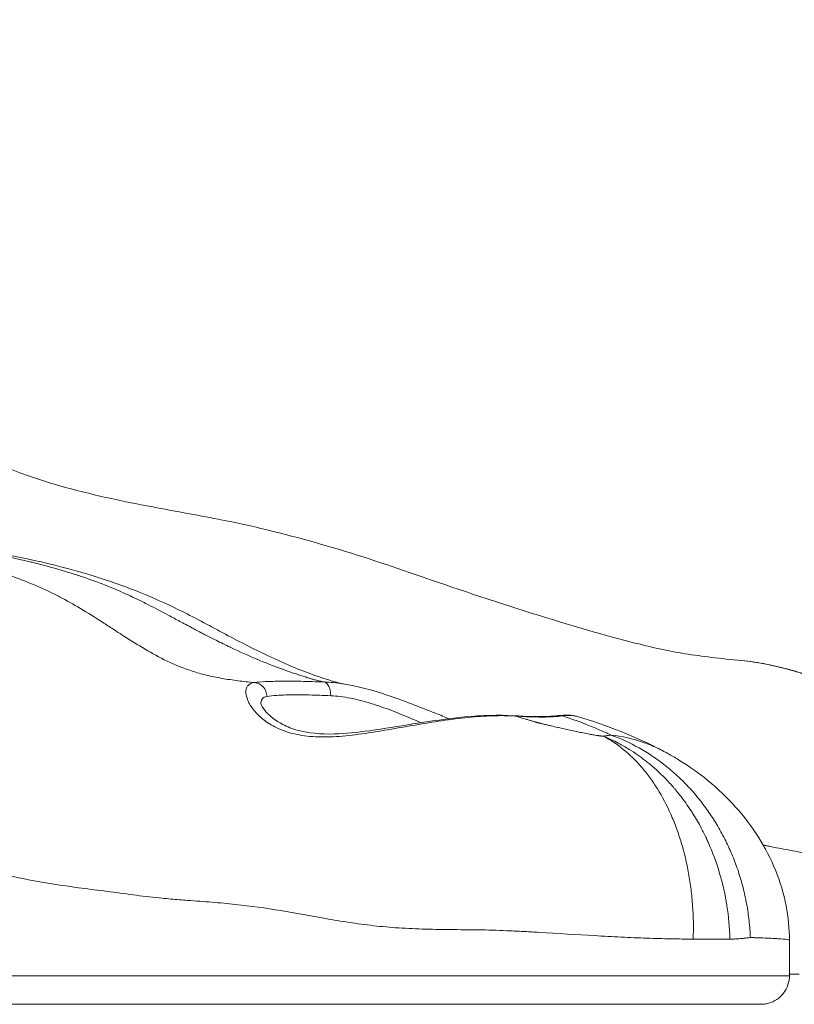
# Model space of a CAD drawing. Extents: x -42 to 12558, y 41 to 8951.
# Drawn here: x 3454 to 3540, y 3211 to 3320 of the extents above; entities that cross this region are included whole.
import ezdxf

# ---------------------------------------------------------------- set-up
doc = ezdxf.new("R2010")
doc.units = 0
doc.header["$MEASUREMENT"] = 0
doc.layers.add('外形線', color=7, linetype='CONTINUOUS', lineweight=18)

msp = doc.modelspace()

# ---------------------------------------------------------------- linework, layer by layer
at = {"layer": '外形線', "extrusion": (0, 1, 0)}
msp.add_line((3539.095, 3217.909), (3539.095, 3213.979), dxfattribs=at)
at = {"layer": '外形線', "extrusion": (1e-16, 0, -1)}
for centre, major_axis, ratio, start_param, end_param in [((3479.601, 3244.902), (-0.212, 1.574), 0.9582133, 0.2154387, 1.6639596), ((3487.338, 3244.971), (0.061, 1.587), 0.5375099, 0.0818469, 1.5152311), ((3508.384, 3241.228), (0.105, 1.584), 0.6077137, 0, 0.1916287), ((3513.624, 3241.239), (-0.192, 1.576), 0.8911124, -0.0000008, 0.3390112)]:
    msp.add_ellipse(centre, major_axis=major_axis, ratio=ratio, start_param=start_param, end_param=end_param, dxfattribs=at)
at = {"layer": '外形線'}
for points, knots in [([(3381, 3429.195), (3383.855, 3421.958), (3386.143, 3414.404), (3389.238, 3405.539), (3389.815, 3403.964), (3390.886, 3401.287), (3391.367, 3400.171), (3392.25, 3398.194), (3392.641, 3397.339), (3394.194, 3393.836), (3395.209, 3391.024), (3397.044, 3384.439), (3397.776, 3380.596), (3400.496, 3367.243), (3403.479, 3358.172), (3410.18, 3339.904), (3413.378, 3330.167), (3418.885, 3313.893), (3421.349, 3307.323), (3425.33, 3298.56), (3426.534, 3296.071), (3428.675, 3291.658), (3429.581, 3289.759), (3431.827, 3285.799), (3433.254, 3283.887), (3436.865, 3279.908), (3439.108, 3277.948), (3446.467, 3272.621), (3452.095, 3270.028), (3461.472, 3267.351), (3464.946, 3266.623), (3470.856, 3265.504), (3473.278, 3265.076), (3482.946, 3263.207), (3490.236, 3261.028), (3505.2, 3255.818), (3514.406, 3252.802), (3523.836, 3250.384), (3525.606, 3249.997), (3529.391, 3249.38), (3531.445, 3249.144), (3533.791, 3248.93)], [0.6357432, 0.6357432, 0.6357432, 0.6357432, 3.0269207, 3.0269207, 3.5507269, 3.5507269, 3.9433904, 3.9433904, 4.2380357, 4.2380357, 5.1268693, 5.1268693, 6.3028596, 6.3028596, 9.2433837, 9.2433837, 12.3922236, 12.3922236, 14.6123628, 14.6123628, 15.5065701, 15.5065701, 16.1797504, 16.1797504, 17.1299398, 17.1299398, 18.2821222, 18.2821222, 20.6374398, 20.6374398, 21.9413012, 21.9413012, 22.8340934, 22.8340934, 25.5182967, 25.5182967, 28.8586363, 28.8586363, 29.9411668, 29.9411668, 31.02489, 31.02489, 31.02489, 31.02489]), ([(3379.334, 3380.456), (3380.058, 3376.008), (3380.504, 3371.488), (3382.306, 3357.397), (3384.944, 3348.357), (3389.643, 3335.721), (3391.079, 3331.835), (3392.756, 3325.793), (3393.227, 3323.747), (3394.618, 3319.113), (3395.668, 3316.659), (3398.39, 3311.236), (3400.178, 3308.278), (3403.513, 3302.353), (3405.049, 3299.365), (3407.111, 3294.402), (3407.847, 3292.496), (3410.37, 3286.529), (3412.307, 3282.577), (3417.044, 3275.278), (3419.875, 3272.245), (3426.176, 3267.932), (3429.822, 3266.316), (3434.052, 3264.828), (3434.653, 3264.624), (3435.723, 3264.262), (3436.185, 3264.107), (3436.863, 3263.872), (3437.052, 3263.806), (3437.39, 3263.684), (3437.543, 3263.629), (3437.836, 3263.521), (3437.974, 3263.469), (3438.324, 3263.34), (3438.489, 3263.279), (3438.816, 3263.163), (3438.959, 3263.116), (3439.512, 3262.939), (3439.95, 3262.822), (3441.904, 3262.406), (3443.549, 3262.125), (3447.243, 3261.525), (3449.353, 3261.19), (3455.443, 3260.062), (3459.665, 3259.096), (3466.693, 3256.696), (3469.592, 3255.448), (3473.096, 3253.667), (3473.921, 3253.231), (3475.332, 3252.479), (3475.925, 3252.16), (3478.247, 3250.921), (3479.919, 3250.067), (3483.343, 3248.466), (3485.06, 3247.753), (3487.336, 3246.962), (3488.067, 3246.74), (3489.015, 3246.468), (3489.119, 3246.439), (3489.28, 3246.396), (3489.32, 3246.387), (3489.414, 3246.366), (3489.452, 3246.357), (3489.571, 3246.339)], [0, 0, 0, 0, 1.3652916, 1.3652916, 4.3015247, 4.3015247, 5.5694292, 5.5694292, 6.2043357, 6.2043357, 7.1156777, 7.1156777, 8.2918127, 8.2918127, 9.3145152, 9.3145152, 9.9687272, 9.9687272, 11.437099, 11.437099, 13.2202105, 13.2202105, 14.7514078, 14.7514078, 15.0063825, 15.0063825, 15.1977127, 15.1977127, 15.2694674, 15.2694674, 15.3232758, 15.3232758, 15.392386, 15.392386, 15.5301483, 15.5301483, 15.7147522, 15.7147522, 16.269389, 16.269389, 17.0580757, 17.0580757, 17.8774703, 17.8774703, 19.3360132, 19.3360132, 20.326851, 20.326851, 20.6417006, 20.6417006, 20.8778029, 20.8778029, 21.5870595, 21.5870595, 22.3447153, 22.3447153, 22.7603415, 22.7603415, 22.8706263, 22.8706263, 23.007471, 23.007471, 23.2360123, 23.2360123, 23.2360123, 23.2360123]), ([(3475.465, 3251.18), (3475.061, 3251.381), (3474.659, 3251.585), (3474.258, 3251.791), (3474.115, 3251.865), (3473.97, 3251.939), (3473.827, 3252.014)], [0.0610631784, 0.0610631784, 0.0610631784, 0.0610631784, 0.0626765956, 0.0626765956, 0.0626765956, 0.0632547612, 0.0632547612, 0.0632547612, 0.0632547612]), ([(3533.793, 3248.93), (3535.411, 3248.783), (3537.121, 3248.44), (3540.636, 3247.517), (3542.48, 3246.912), (3546.315, 3245.642), (3548.36, 3244.961), (3551.036, 3244.33), (3551.815, 3244.183), (3553.749, 3243.934), (3554.837, 3243.926), (3556.63, 3244.108), (3557.364, 3244.29), (3558.245, 3244.589), (3558.514, 3244.705), (3558.863, 3244.88), (3558.97, 3244.951), (3558.979, 3244.958), (3558.979, 3244.958), (3558.979, 3244.958)], [0, 0, 0, 0, 0.5335218, 0.5335218, 1.1043697, 1.1043697, 1.7536629, 1.7536629, 2.0325448, 2.0325448, 2.4922787, 2.4922787, 2.9504392, 2.9504392, 3.228321, 3.228321, 3.4674399, 3.4674399, 3.4772205, 3.4772205, 3.4772205, 3.4772205]), ([(3508.67, 3242.771), (3507.872, 3242.82), (3507.035, 3242.827), (3505.286, 3242.77), (3504.374, 3242.705), (3502.472, 3242.515), (3501.508, 3242.392), (3499.555, 3242.107), (3498.565, 3241.946), (3496.558, 3241.604), (3495.565, 3241.427), (3493.594, 3241.09), (3492.616, 3240.929), (3490.672, 3240.659), (3489.728, 3240.553), (3488.364, 3240.467), (3487.917, 3240.451), (3487.04, 3240.447), (3486.608, 3240.46), (3485.775, 3240.518), (3485.373, 3240.564), (3484.607, 3240.686), (3484.242, 3240.763), (3483.546, 3240.945), (3483.215, 3241.052), (3482.586, 3241.29), (3482.287, 3241.424), (3481.445, 3241.855), (3480.966, 3242.179), (3480.151, 3242.861), (3479.813, 3243.219), (3479.409, 3243.756), (3479.291, 3243.935), (3479.094, 3244.283), (3479.013, 3244.453), (3478.821, 3244.945), (3478.763, 3245.249), (3478.78, 3245.647), (3478.804, 3245.77), (3478.889, 3245.992), (3478.949, 3246.089), (3479.184, 3246.337), (3479.413, 3246.444), (3479.716, 3246.482)], [0.000000003, 0.000000003, 0.000000003, 0.000000003, 0.003015373, 0.003015373, 0.006030747, 0.006030747, 0.00904612, 0.00904612, 0.012061493, 0.012061493, 0.015076866, 0.015076866, 0.01809224, 0.01809224, 0.021107613, 0.021107613, 0.0226153, 0.0226153, 0.024122986, 0.024122986, 0.025630673, 0.025630673, 0.027138359, 0.027138359, 0.028646046, 0.028646046, 0.030153733, 0.030153733, 0.033169106, 0.033169106, 0.036184479, 0.036184479, 0.037692166, 0.037692166, 0.039199853, 0.039199853, 0.042215226, 0.042215226, 0.043722912, 0.043722912, 0.045230599, 0.045230599, 0.048245972, 0.048245972, 0.048245972, 0.048245972]), ([(3479.716, 3246.482), (3480.04, 3246.523), (3480.452, 3246.56), (3481.196, 3246.602), (3481.466, 3246.613), (3482.047, 3246.631), (3482.36, 3246.638), (3483.354, 3246.648), (3484.085, 3246.643), (3485.279, 3246.619), (3485.694, 3246.608), (3486.556, 3246.582), (3487.006, 3246.567), (3487.468, 3246.549)], [0, 0, 0, 0, 0.003265608, 0.003265608, 0.004898412, 0.004898412, 0.006531216, 0.006531216, 0.009796824, 0.009796824, 0.011429628, 0.011429628, 0.013062432, 0.013062432, 0.013062432, 0.013062432]), ([(3489.572, 3246.338), (3491.159, 3246.088), (3492.818, 3245.639), (3496.252, 3244.499), (3498.064, 3243.779), (3500.335, 3242.877), (3500.841, 3242.676), (3501.344, 3242.48)], [0, 0, 0, 0, 0.5248135, 0.5248135, 1.0988822, 1.0988822, 1.2627417, 1.2627417, 1.2627417, 1.2627417]), ([(3497.271, 3242.436), (3496.501, 3242.763), (3495.731, 3243.08), (3494.193, 3243.669), (3493.423, 3243.942), (3491.873, 3244.418), (3491.113, 3244.615), (3489.628, 3244.903), (3488.902, 3244.996), (3488.193, 3245.026)], [0.034917304, 0.034917304, 0.034917304, 0.034917304, 0.03741743, 0.03741743, 0.039917556, 0.039917556, 0.042417683, 0.042417683, 0.044917809, 0.044917809, 0.044917809, 0.044917809]), ([(3480.45, 3244.147), (3480.45, 3244.147), (3480.465, 3244.075), (3480.598, 3243.79), (3480.764, 3243.527), (3481.415, 3242.789), (3482.038, 3242.27), (3483.359, 3241.586), (3483.927, 3241.36), (3485.682, 3240.883), (3487.066, 3240.745), (3489.814, 3240.817), (3491.157, 3240.959), (3494.085, 3241.362), (3495.711, 3241.639), (3499.252, 3242.205), (3501.206, 3242.493), (3504.978, 3242.853), (3506.836, 3242.921), (3508.489, 3242.812)], [0.0597932, 0.0597932, 0.0597932, 0.0597932, 0.2610791, 0.2610791, 0.5768667, 0.5768667, 1.0939202, 1.0939202, 1.3982443, 1.3982443, 1.9228735, 1.9228735, 2.3508822, 2.3508822, 2.8402565, 2.8402565, 3.4266967, 3.4266967, 4.0365269, 4.0365269, 4.0365269, 4.0365269]), ([(3508.489, 3242.812), (3509.939, 3242.716), (3511.226, 3242.686), (3512.689, 3242.743), (3513.094, 3242.774), (3513.432, 3242.815)], [0, 0, 0, 0, 0.55408686, 0.55408686, 0.80785546, 0.80785546, 0.80785546, 0.80785546]), ([(3513.91, 3242.783), (3513.288, 3242.705), (3512.537, 3242.664), (3511.224, 3242.66), (3510.753, 3242.669), (3509.75, 3242.706), (3509.223, 3242.734), (3508.67, 3242.771)], [0, 0, 0, 0, 0.0041124494, 0.0041124494, 0.0061686741, 0.0061686741, 0.0082248988, 0.0082248988, 0.0082248988, 0.0082248988]), ([(3518.446, 3240.535), (3519.217, 3240.133), (3519.955, 3239.646), (3521.363, 3238.506), (3522.035, 3237.854), (3522.832, 3236.932), (3522.989, 3236.742), (3523.298, 3236.354), (3523.449, 3236.155), (3523.894, 3235.548), (3524.177, 3235.127), (3524.992, 3233.817), (3525.486, 3232.88), (3526.041, 3231.629), (3526.149, 3231.375), (3526.358, 3230.859), (3526.46, 3230.596), (3526.752, 3229.802), (3526.932, 3229.264), (3527.427, 3227.621), (3527.697, 3226.49), (3528.012, 3224.737), (3528.102, 3224.144), (3528.251, 3222.938), (3528.309, 3222.33), (3528.436, 3220.502), (3528.457, 3219.273), (3528.412, 3218.032)], [0.00000002, 0.00000002, 0.00000002, 0.00000002, 0.125, 0.125, 0.25, 0.25, 0.28125, 0.28125, 0.3125, 0.3125, 0.375, 0.375, 0.5, 0.5, 0.53125, 0.53125, 0.5625, 0.5625, 0.625, 0.625, 0.75, 0.75, 0.8125, 0.8125, 0.875, 0.875, 1, 1, 1, 1]), ([(3519.284, 3240.669), (3520.361, 3240.278), (3521.399, 3239.801), (3522.902, 3238.959), (3523.393, 3238.657), (3524.116, 3238.173), (3524.355, 3238.007), (3524.828, 3237.663), (3525.062, 3237.486), (3525.526, 3237.12), (3525.756, 3236.932), (3526.207, 3236.546), (3526.429, 3236.349), (3527.084, 3235.746), (3527.505, 3235.327), (3528.317, 3234.458), (3528.707, 3234.007), (3529.271, 3233.306), (3529.455, 3233.069), (3529.815, 3232.585), (3529.992, 3232.34), (3530.337, 3231.84), (3530.505, 3231.586), (3530.835, 3231.07), (3530.996, 3230.807), (3531.462, 3230.014), (3531.754, 3229.476), (3532.161, 3228.654), (3532.292, 3228.378), (3532.545, 3227.82), (3532.666, 3227.539), (3533.016, 3226.689), (3533.23, 3226.113), (3533.618, 3224.941), (3533.793, 3224.345), (3534.102, 3223.135), (3534.235, 3222.526), (3534.458, 3221.303), (3534.548, 3220.688), (3534.684, 3219.454), (3534.731, 3218.833), (3534.756, 3218.21)], [0.00000001, 0.00000001, 0.00000001, 0.00000001, 0.125, 0.125, 0.1875, 0.1875, 0.21875, 0.21875, 0.25, 0.25, 0.28125, 0.28125, 0.3125, 0.3125, 0.375, 0.375, 0.4375, 0.4375, 0.46875, 0.46875, 0.5, 0.5, 0.53125, 0.53125, 0.5625, 0.5625, 0.625, 0.625, 0.65625, 0.65625, 0.6875, 0.6875, 0.75, 0.75, 0.8125, 0.8125, 0.875, 0.875, 0.9375, 0.9375, 1, 1, 1, 1]), ([(3524.985, 3238.95), (3524.844, 3239.023), (3525.407, 3238.727), (3526.008, 3238.395), (3526.396, 3238.169), (3527.93, 3237.23), (3529.039, 3236.443), (3532.242, 3233.812), (3534.158, 3231.693), (3537.114, 3227.036), (3538.205, 3224.427), (3538.973, 3220.481), (3539.095, 3219.193), (3539.095, 3217.909)], [0.0171087, 0.0171087, 0.0171087, 0.0171087, 0.0885854, 0.0885854, 0.2234563, 0.2234563, 0.6290936, 0.6290936, 1.4672505, 1.4672505, 2.290982, 2.290982, 2.6759775, 2.6759775, 2.6759775, 2.6759775]), ([(3460.895, 3223.643), (3459.029, 3223.886), (3457.227, 3224.159), (3455.494, 3224.469), (3453.761, 3224.778), (3452.097, 3225.122), (3450.499, 3225.53), (3448.901, 3225.938), (3447.369, 3226.411), (3445.889, 3226.99)], [0.0759406, 0.0759406, 0.0759406, 0.0759406, 0.082268984, 0.082268984, 0.082268984, 0.088597367, 0.088597367, 0.088597367, 0.09492575, 0.09492575, 0.09492575, 0.09492575]), ([(3471.414, 3222.396), (3470.782, 3222.446), (3470.142, 3222.503), (3469.497, 3222.566), (3468.547, 3222.66), (3467.586, 3222.772), (3466.623, 3222.896)], [0.0643001318, 0.0643001318, 0.0643001318, 0.0643001318, 0.0664480253, 0.0664480253, 0.0664480253, 0.069612217, 0.069612217, 0.069612217, 0.069612217]), ([(3518.96, 3218.332), (3518.464, 3218.359), (3517.965, 3218.387), (3517.464, 3218.416), (3515.459, 3218.532), (3513.411, 3218.664), (3511.315, 3218.785), (3510.791, 3218.815), (3510.265, 3218.844), (3509.735, 3218.872), (3509.204, 3218.9), (3508.67, 3218.927), (3508.139, 3218.95)], [0.011074671, 0.011074671, 0.011074671, 0.011074671, 0.012656767, 0.012656767, 0.012656767, 0.01898515, 0.01898515, 0.01898515, 0.020567246, 0.020567246, 0.020567246, 0.022149342, 0.022149342, 0.022149342, 0.022149342]), ([(3528.412, 3218.032), (3527.617, 3218.037), (3526.787, 3218.046), (3525.928, 3218.063), (3525.068, 3218.08), (3524.179, 3218.105), (3523.262, 3218.137)], [0, 0, 0, 0, 0.0031641917, 0.0031641917, 0.0031641917, 0.0063283834, 0.0063283834, 0.0063283834, 0.0063283834]), ([(3532.484, 3218.033), (3532.412, 3218.033), (3532.34, 3218.033), (3532.194, 3218.033), (3531.973, 3218.033), (3531.744, 3218.033), (3531.275, 3218.033), (3530.948, 3218.033), (3530.266, 3218.033), (3529.912, 3218.033), (3529.179, 3218.032), (3528.801, 3218.032), (3528.412, 3218.032)], [0, 0, 0, 0, 0.0625, 0.0625, 0.125, 0.25, 0.25, 0.5, 0.5, 0.75, 0.75, 1, 1, 1, 1]), ([(3537.801, 3218.082), (3537.645, 3218.091), (3537.454, 3218.101), (3537.217, 3218.113), (3536.984, 3218.124), (3536.705, 3218.136), (3536.375, 3218.149)], [0.75, 0.75, 0.75, 0.75, 0.8125, 0.8125, 0.8125, 0.87402344, 0.87402344, 0.87402344, 0.87402344]), ([(3449.975, 3213.979), (3451.413, 3213.979), (3452.905, 3213.979), (3454.458, 3213.979), (3456.015, 3213.979), (3457.633, 3213.979), (3459.312, 3213.979), (3460.148, 3213.979), (3461, 3213.979), (3461.867, 3213.979)], [0.097036643, 0.097036643, 0.097036643, 0.097036643, 0.102775381, 0.102775381, 0.102775381, 0.108526569, 0.108526569, 0.108526569, 0.111392709, 0.111392709, 0.111392709, 0.111392709]), ([(3464.459, 3213.979), (3466.118, 3213.979), (3467.792, 3213.979), (3469.427, 3213.979), (3469.822, 3213.979), (3470.214, 3213.979), (3470.604, 3213.979), (3470.989, 3213.979), (3471.37, 3213.979), (3471.748, 3213.979)], [0.1142101568, 0.1142101568, 0.1142101568, 0.1142101568, 0.1195771414, 0.1195771414, 0.1195771414, 0.1208713879, 0.1208713879, 0.1208713879, 0.1221502236, 0.1221502236, 0.1221502236, 0.1221502236]), ([(3482.686, 3213.979), (3484.167, 3213.979), (3485.647, 3213.979), (3487.157, 3213.979), (3488.725, 3213.979), (3490.325, 3213.979), (3491.996, 3213.979), (3492.861, 3213.979), (3493.746, 3213.979), (3494.644, 3213.979), (3495.564, 3213.979), (3496.501, 3213.979), (3497.458, 3213.979), (3498.433, 3213.979), (3499.429, 3213.979), (3500.45, 3213.979)], [0.135295323, 0.135295323, 0.135295323, 0.135295323, 0.140824868, 0.140824868, 0.140824868, 0.146567632, 0.146567632, 0.146567632, 0.14953635, 0.14953635, 0.14953635, 0.152574251, 0.152574251, 0.152574251, 0.155667749, 0.155667749, 0.155667749, 0.155667749]), ([(3500.45, 3213.979), (3500.965, 3213.979), (3501.487, 3213.979), (3502.01, 3213.979), (3502.533, 3213.979), (3503.057, 3213.979), (3503.581, 3213.979), (3504.103, 3213.979), (3504.627, 3213.979), (3505.151, 3213.979), (3505.67, 3213.979), (3506.188, 3213.979), (3506.708, 3213.979)], [0.1556677495, 0.1556677495, 0.1556677495, 0.1556677495, 0.1572265313, 0.1572265313, 0.1572265313, 0.1587881676, 0.1587881676, 0.1587881676, 0.1603449073, 0.1603449073, 0.1603449073, 0.1618861378, 0.1618861378, 0.1618861378, 0.1618861378]), ([(3506.708, 3213.979), (3507.732, 3213.979), (3508.759, 3213.979), (3509.787, 3213.979), (3510.297, 3213.979), (3510.807, 3213.979), (3511.313, 3213.979)], [0.1618861378, 0.1618861378, 0.1618861378, 0.1618861378, 0.1649265236, 0.1649265236, 0.1649265236, 0.1664329383, 0.1664329383, 0.1664329383, 0.1664329383]), ([(3518.629, 3213.979), (3519.577, 3213.979), (3520.517, 3213.979), (3521.429, 3213.979), (3523.275, 3213.979), (3525.018, 3213.979), (3526.642, 3213.979)], [0.1739135559, 0.1739135559, 0.1739135559, 0.1739135559, 0.1769099726, 0.1769099726, 0.1769099726, 0.18297114, 0.18297114, 0.18297114, 0.18297114]), ([(3526.642, 3213.979), (3527.469, 3213.979), (3528.266, 3213.979), (3529.024, 3213.979), (3529.796, 3213.979), (3530.508, 3213.979), (3531.163, 3213.979)], [0.18297114, 0.18297114, 0.18297114, 0.18297114, 0.186058033, 0.186058033, 0.186058033, 0.1891980392, 0.1891980392, 0.1891980392, 0.1891980392]), ([(3531.163, 3213.979), (3531.327, 3213.979), (3531.489, 3213.979), (3531.646, 3213.979), (3531.801, 3213.979), (3531.952, 3213.979), (3532.1, 3213.979)], [0.1891980392, 0.1891980392, 0.1891980392, 0.1891980392, 0.1899888891, 0.1899888891, 0.1899888891, 0.1907693197, 0.1907693197, 0.1907693197, 0.1907693197]), ([(3532.1, 3213.979), (3532.385, 3213.979), (3532.659, 3213.979), (3532.925, 3213.979), (3533.178, 3213.979), (3533.426, 3213.979), (3533.671, 3213.979), (3533.79, 3213.979), (3533.907, 3213.979), (3534.024, 3213.979), (3534.14, 3213.979), (3534.254, 3213.979), (3534.368, 3213.979), (3534.83, 3213.979), (3535.298, 3213.979), (3535.754, 3213.979), (3536.231, 3213.979), (3536.697, 3213.979), (3537.127, 3213.979), (3537.355, 3213.979), (3537.573, 3213.979), (3537.776, 3213.979), (3537.991, 3213.979), (3538.19, 3213.979), (3538.365, 3213.979)], [0.19076932, 0.19076932, 0.19076932, 0.19076932, 0.192273542, 0.192273542, 0.192273542, 0.193707675, 0.193707675, 0.193707675, 0.194401121, 0.194401121, 0.194401121, 0.195086094, 0.195086094, 0.195086094, 0.197842226, 0.197842226, 0.197842226, 0.200725981, 0.200725981, 0.200725981, 0.202250674, 0.202250674, 0.202250674, 0.203863344, 0.203863344, 0.203863344, 0.203863344]), ([(3539.095, 3213.979), (3539.095, 3213.636), (3539.038, 3213.289), (3538.818, 3212.638), (3538.653, 3212.326), (3538.235, 3211.779), (3537.978, 3211.537), (3537.407, 3211.152), (3537.086, 3211.005), (3536.62, 3210.878), (3536.482, 3210.851), (3536.204, 3210.813), (3536.061, 3210.803), (3535.92, 3210.803)], [0, 0, 0, 0, 0.10284963, 0.10284963, 0.2060783, 0.2060783, 0.30929341, 0.30929341, 0.41250924, 0.41250924, 0.45431965, 0.45431965, 0.49688522, 0.49688522, 0.49688522, 0.49688522]), ([(3538.365, 3213.979), (3538.458, 3213.979), (3538.544, 3213.979), (3538.622, 3213.979), (3538.704, 3213.979), (3538.777, 3213.979), (3538.84, 3213.979), (3538.905, 3213.979), (3538.959, 3213.979), (3539, 3213.979), (3539.042, 3213.979), (3539.07, 3213.979), (3539.085, 3213.979), (3539.092, 3213.979), (3539.095, 3213.979), (3539.095, 3213.979)], [0.2038633437, 0.2038633437, 0.2038633437, 0.2038633437, 0.2047146423, 0.2047146423, 0.2047146423, 0.2056010496, 0.2056010496, 0.2056010496, 0.206526109, 0.206526109, 0.206526109, 0.2074810705, 0.2074810705, 0.2074810705, 0.2079536734, 0.2079536734, 0.2079536734, 0.2079536734]), ([(3535.92, 3210.803), (3535.92, 3210.803), (3535.917, 3210.803), (3535.912, 3210.803), (3535.902, 3210.803), (3535.882, 3210.803), (3535.852, 3210.803), (3535.822, 3210.803), (3535.782, 3210.803), (3535.734, 3210.803), (3535.686, 3210.803), (3535.629, 3210.803), (3535.567, 3210.803), (3535.504, 3210.803), (3535.435, 3210.803), (3535.361, 3210.803), (3535.213, 3210.803), (3535.045, 3210.803), (3534.864, 3210.803), (3534.682, 3210.803), (3534.488, 3210.803), (3534.285, 3210.803), (3533.879, 3210.803), (3533.439, 3210.803), (3532.989, 3210.803), (3532.54, 3210.803), (3532.08, 3210.803), (3531.622, 3210.803), (3531.507, 3210.803), (3531.393, 3210.803), (3531.278, 3210.803), (3531.163, 3210.803), (3531.048, 3210.803), (3530.933, 3210.803), (3530.702, 3210.803), (3530.468, 3210.803), (3530.227, 3210.803), (3529.987, 3210.803), (3529.74, 3210.803), (3529.482, 3210.803), (3529.353, 3210.803), (3529.221, 3210.803), (3529.086, 3210.803), (3528.952, 3210.803), (3528.813, 3210.803), (3528.672, 3210.803), (3528.105, 3210.803), (3527.486, 3210.803), (3526.817, 3210.803), (3526.148, 3210.803), (3525.445, 3210.803), (3524.716, 3210.803), (3523.257, 3210.803), (3521.69, 3210.803), (3520.033, 3210.803), (3519.205, 3210.803), (3518.351, 3210.803), (3517.49, 3210.803), (3516.629, 3210.803), (3515.758, 3210.803), (3514.876, 3210.803), (3513.994, 3210.803), (3513.102, 3210.803), (3512.199, 3210.803), (3511.748, 3210.803), (3511.293, 3210.803), (3510.836, 3210.803), (3510.379, 3210.803), (3509.918, 3210.803), (3509.458, 3210.803), (3508.538, 3210.803), (3507.619, 3210.803), (3506.701, 3210.803), (3506.242, 3210.803), (3505.784, 3210.803), (3505.326, 3210.803), (3504.868, 3210.803), (3504.411, 3210.803), (3503.954, 3210.803), (3503.497, 3210.803), (3503.04, 3210.803), (3502.584, 3210.803), (3502.128, 3210.803), (3501.672, 3210.803), (3501.223, 3210.803), (3500.325, 3210.803), (3499.448, 3210.803), (3498.59, 3210.803), (3497.732, 3210.803), (3496.893, 3210.803), (3496.069, 3210.803), (3495.245, 3210.803), (3494.434, 3210.803), (3493.642, 3210.803), (3492.057, 3210.803), (3490.542, 3210.803), (3489.056, 3210.803), (3487.569, 3210.803), (3486.113, 3210.803), (3484.655, 3210.803), (3483.197, 3210.803), (3481.738, 3210.803), (3480.253, 3210.803), (3478.769, 3210.803), (3477.258, 3210.803), (3475.7, 3210.803), (3474.921, 3210.803), (3474.13, 3210.803), (3473.326, 3210.803), (3472.923, 3210.803), (3472.517, 3210.803), (3472.108, 3210.803), (3471.699, 3210.803), (3471.287, 3210.803), (3470.872, 3210.803), (3469.214, 3210.803), (3467.517, 3210.803), (3465.833, 3210.803), (3465.412, 3210.803), (3464.992, 3210.803), (3464.575, 3210.803), (3464.157, 3210.803), (3463.742, 3210.803), (3463.331, 3210.803), (3462.508, 3210.803), (3461.7, 3210.803), (3460.905, 3210.803), (3459.316, 3210.803), (3457.786, 3210.803), (3456.313, 3210.803), (3454.84, 3210.803), (3453.426, 3210.803), (3452.064, 3210.803), (3450.701, 3210.803), (3449.389, 3210.803), (3448.112, 3210.803), (3446.834, 3210.803), (3445.591, 3210.803), (3444.359, 3210.803), (3443.126, 3210.803), (3441.904, 3210.803), (3440.669, 3210.803), (3439.435, 3210.803), (3438.188, 3210.803), (3436.91, 3210.803), (3436.271, 3210.803), (3435.625, 3210.803), (3434.97, 3210.803), (3434.314, 3210.803), (3433.649, 3210.803), (3432.977, 3210.803), (3431.633, 3210.803), (3430.259, 3210.803), (3428.875, 3210.803), (3426.106, 3210.803), (3423.293, 3210.803), (3420.539, 3210.803), (3417.784, 3210.803), (3415.086, 3210.803), (3412.525, 3210.803), (3411.244, 3210.803), (3409.998, 3210.803), (3408.795, 3210.803), (3408.193, 3210.803), (3407.603, 3210.803), (3407.024, 3210.803), (3406.735, 3210.803), (3406.449, 3210.803), (3406.166, 3210.803), (3405.883, 3210.803), (3405.603, 3210.803), (3405.326, 3210.803), (3404.772, 3210.803), (3404.228, 3210.803), (3403.68, 3210.803), (3403.131, 3210.803), (3402.579, 3210.803), (3402.01, 3210.803), (3401.442, 3210.803), (3400.857, 3210.803), (3400.247, 3210.803), (3399.637, 3210.803), (3399.002, 3210.803), (3398.343, 3210.803), (3397.026, 3210.803), (3395.618, 3210.803), (3394.139, 3210.803), (3392.661, 3210.803), (3391.112, 3210.803), (3389.516, 3210.803), (3386.323, 3210.803), (3382.939, 3210.803), (3379.55, 3210.803)], [0.14556182, 0.14556182, 0.14556182, 0.14556182, 0.14589558, 0.14589558, 0.14589558, 0.14657105, 0.14657105, 0.14657105, 0.14724647, 0.14724647, 0.14724647, 0.14792194, 0.14792194, 0.14792194, 0.14859735, 0.14859735, 0.14859735, 0.14994827, 0.14994827, 0.14994827, 0.15129912, 0.15129912, 0.15129912, 0.15400089, 0.15400089, 0.15400089, 0.15670266, 0.15670266, 0.15670266, 0.15737814, 0.15737814, 0.15737814, 0.15805358, 0.15805358, 0.15805358, 0.15940446, 0.15940446, 0.15940446, 0.16075535, 0.16075535, 0.16075535, 0.16143079, 0.16143079, 0.16143079, 0.1621062, 0.1621062, 0.1621062, 0.16480797, 0.16480797, 0.16480797, 0.16750974, 0.16750974, 0.16750974, 0.17291328, 0.17291328, 0.17291328, 0.17561505, 0.17561505, 0.17561505, 0.17831682, 0.17831682, 0.17831682, 0.18101859, 0.18101859, 0.18101859, 0.18236948, 0.18236948, 0.18236948, 0.18372036, 0.18372036, 0.18372036, 0.18642213, 0.18642213, 0.18642213, 0.18777306, 0.18777306, 0.18777306, 0.1891239, 0.1891239, 0.1891239, 0.19047479, 0.19047479, 0.19047479, 0.19182567, 0.19182567, 0.19182567, 0.19452744, 0.19452744, 0.19452744, 0.19722921, 0.19722921, 0.19722921, 0.19993098, 0.19993098, 0.19993098, 0.20533452, 0.20533452, 0.20533452, 0.21073806, 0.21073806, 0.21073806, 0.2161416, 0.2161416, 0.2161416, 0.22154514, 0.22154514, 0.22154514, 0.22424691, 0.22424691, 0.22424691, 0.22559784, 0.22559784, 0.22559784, 0.22694868, 0.22694868, 0.22694868, 0.23235222, 0.23235222, 0.23235222, 0.23370316, 0.23370316, 0.23370316, 0.23505399, 0.23505399, 0.23505399, 0.23775576, 0.23775576, 0.23775576, 0.2431593, 0.2431593, 0.2431593, 0.24856284, 0.24856284, 0.24856284, 0.25396638, 0.25396638, 0.25396638, 0.25936992, 0.25936992, 0.25936992, 0.26477346, 0.26477346, 0.26477346, 0.270177, 0.270177, 0.270177, 0.27287877, 0.27287877, 0.27287877, 0.27558054, 0.27558054, 0.27558054, 0.28098408, 0.28098408, 0.28098408, 0.29179116, 0.29179116, 0.29179116, 0.30259824, 0.30259824, 0.30259824, 0.30800178, 0.30800178, 0.30800178, 0.3107036, 0.3107036, 0.3107036, 0.31205449, 0.31205449, 0.31205449, 0.31340532, 0.31340532, 0.31340532, 0.31610715, 0.31610715, 0.31610715, 0.31880886, 0.31880886, 0.31880886, 0.32151063, 0.32151063, 0.32151063, 0.3242124, 0.3242124, 0.3242124, 0.329616, 0.329616, 0.329616, 0.33501948, 0.33501948, 0.33501948, 0.34582656, 0.34582656, 0.34582656, 0.34582656])]:
    msp.add_open_spline(points, degree=3, knots=knots, dxfattribs=at)
for points in [[(3454.85, 3259.875), (3453.522, 3260.196), (3452.2, 3260.478), (3450.891, 3260.733)], [(3455.277, 3259.771), (3455.135, 3259.806), (3454.992, 3259.841), (3454.85, 3259.875)], [(3460.09, 3258.397), (3458.484, 3258.924), (3456.877, 3259.376), (3455.277, 3259.771)], [(3452.506, 3258.391), (3454.333, 3257.752), (3456.113, 3257.006), (3457.852, 3256.123)], [(3460.406, 3258.292), (3460.3, 3258.327), (3460.195, 3258.362), (3460.09, 3258.397)], [(3463.182, 3257.282), (3462.258, 3257.647), (3461.332, 3257.982), (3460.406, 3258.292)], [(3465.353, 3256.368), (3464.632, 3256.691), (3463.907, 3256.996), (3463.182, 3257.282)], [(3465.944, 3256.098), (3465.747, 3256.189), (3465.55, 3256.279), (3465.353, 3256.368)], [(3457.852, 3256.123), (3457.933, 3256.082), (3458.014, 3256.04), (3458.095, 3255.999)], [(3458.095, 3255.999), (3458.881, 3255.592), (3459.654, 3255.158), (3460.412, 3254.708)], [(3466.042, 3256.052), (3466.009, 3256.067), (3465.977, 3256.083), (3465.944, 3256.098)], [(3466.386, 3255.89), (3466.272, 3255.944), (3466.156, 3255.999), (3466.042, 3256.052)], [(3466.719, 3255.73), (3466.608, 3255.784), (3466.497, 3255.837), (3466.386, 3255.89)], [(3467.962, 3255.113), (3467.549, 3255.323), (3467.136, 3255.528), (3466.719, 3255.73)], [(3460.412, 3254.708), (3461.248, 3254.213), (3462.067, 3253.698), (3462.87, 3253.18)], [(3470.162, 3253.964), (3469.424, 3254.358), (3468.693, 3254.742), (3467.962, 3255.113)], [(3462.87, 3253.18), (3463.272, 3252.922), (3463.67, 3252.663), (3464.064, 3252.406)], [(3471.45, 3253.274), (3471.019, 3253.506), (3470.589, 3253.736), (3470.162, 3253.964)], [(3472.1, 3252.926), (3471.883, 3253.042), (3471.666, 3253.158), (3471.45, 3253.274)], [(3464.064, 3252.406), (3464.172, 3252.335), (3464.28, 3252.264), (3464.388, 3252.194)], [(3464.388, 3252.194), (3464.672, 3252.009), (3464.955, 3251.826), (3465.238, 3251.644)], [(3472.846, 3252.528), (3472.596, 3252.661), (3472.348, 3252.793), (3472.1, 3252.926)], [(3472.988, 3252.453), (3472.94, 3252.478), (3472.893, 3252.503), (3472.846, 3252.528)], [(3473.827, 3252.014), (3473.546, 3252.16), (3473.267, 3252.306), (3472.988, 3252.453)], [(3465.238, 3251.644), (3466.019, 3251.143), (3466.798, 3250.656), (3467.591, 3250.19)], [(3477.059, 3250.403), (3476.526, 3250.657), (3475.994, 3250.916), (3475.465, 3251.18)], [(3467.591, 3250.19), (3468.383, 3249.725), (3469.187, 3249.28), (3470.042, 3248.869)], [(3477.117, 3250.376), (3477.098, 3250.385), (3477.078, 3250.394), (3477.059, 3250.403)], [(3480.002, 3249.076), (3479.04, 3249.484), (3478.075, 3249.921), (3477.117, 3250.376)], [(3470.042, 3248.869), (3470.896, 3248.457), (3471.801, 3248.08), (3472.805, 3247.756)], [(3480.064, 3249.05), (3480.043, 3249.059), (3480.022, 3249.068), (3480.002, 3249.076)], [(3481.44, 3248.489), (3480.983, 3248.668), (3480.524, 3248.856), (3480.064, 3249.05)], [(3533.793, 3248.93), (3533.792, 3248.93), (3533.791, 3248.93), (3533.791, 3248.93)], [(3535.156, 3248.764), (3534.695, 3248.834), (3534.24, 3248.889), (3533.793, 3248.93)], [(3535.24, 3248.751), (3535.212, 3248.755), (3535.184, 3248.759), (3535.156, 3248.764)], [(3537.802, 3248.236), (3536.943, 3248.444), (3536.091, 3248.619), (3535.24, 3248.751)], [(3472.805, 3247.756), (3473.307, 3247.594), (3473.834, 3247.446), (3474.389, 3247.311)], [(3481.448, 3248.485), (3481.445, 3248.487), (3481.442, 3248.488), (3481.44, 3248.489)], [(3482.74, 3247.997), (3482.315, 3248.151), (3481.883, 3248.315), (3481.448, 3248.485)], [(3482.854, 3247.956), (3482.816, 3247.969), (3482.778, 3247.983), (3482.74, 3247.997)], [(3483.93, 3247.581), (3483.58, 3247.699), (3483.22, 3247.824), (3482.854, 3247.956)], [(3484.21, 3247.488), (3484.117, 3247.519), (3484.024, 3247.55), (3483.93, 3247.581)], [(3537.947, 3248.2), (3537.899, 3248.212), (3537.85, 3248.224), (3537.802, 3248.236)], [(3540.483, 3247.496), (3539.631, 3247.756), (3538.786, 3247.993), (3537.947, 3248.2)], [(3474.389, 3247.311), (3474.667, 3247.244), (3474.951, 3247.181), (3475.24, 3247.121)], [(3475.24, 3247.121), (3475.528, 3247.061), (3475.821, 3247.006), (3476.117, 3246.954)], [(3476.117, 3246.954), (3476.709, 3246.85), (3477.314, 3246.761), (3477.917, 3246.683)], [(3477.917, 3246.683), (3478.519, 3246.605), (3479.121, 3246.539), (3479.716, 3246.482)], [(3484.483, 3247.399), (3484.393, 3247.428), (3484.302, 3247.458), (3484.21, 3247.488)], [(3485.002, 3247.233), (3484.835, 3247.286), (3484.661, 3247.341), (3484.483, 3247.399)], [(3485.248, 3247.155), (3485.168, 3247.181), (3485.086, 3247.206), (3485.002, 3247.233)], [(3485.434, 3247.096), (3485.373, 3247.116), (3485.311, 3247.135), (3485.248, 3247.155)], [(3485.482, 3247.081), (3485.466, 3247.086), (3485.45, 3247.091), (3485.434, 3247.096)], [(3485.538, 3247.063), (3485.52, 3247.069), (3485.501, 3247.075), (3485.482, 3247.081)], [(3485.566, 3247.054), (3485.557, 3247.057), (3485.548, 3247.06), (3485.538, 3247.063)], [(3485.594, 3247.046), (3485.585, 3247.049), (3485.575, 3247.051), (3485.566, 3247.054)], [(3485.702, 3247.011), (3485.667, 3247.022), (3485.63, 3247.034), (3485.594, 3247.046)], [(3485.913, 3246.944), (3485.844, 3246.965), (3485.774, 3246.988), (3485.702, 3247.011)], [(3485.955, 3246.93), (3485.941, 3246.935), (3485.927, 3246.939), (3485.913, 3246.944)], [(3486.12, 3246.88), (3486.066, 3246.896), (3486.011, 3246.913), (3485.955, 3246.93)], [(3486.327, 3246.819), (3486.258, 3246.839), (3486.189, 3246.859), (3486.12, 3246.88)], [(3486.45, 3246.784), (3486.409, 3246.796), (3486.368, 3246.807), (3486.327, 3246.819)], [(3486.747, 3246.706), (3486.647, 3246.731), (3486.548, 3246.757), (3486.45, 3246.784)], [(3487.189, 3246.605), (3487.039, 3246.636), (3486.892, 3246.67), (3486.747, 3246.706)], [(3487.421, 3246.558), (3487.343, 3246.573), (3487.266, 3246.589), (3487.189, 3246.605)], [(3487.468, 3246.549), (3487.453, 3246.552), (3487.437, 3246.555), (3487.421, 3246.558)], [(3487.468, 3246.549), (3488.155, 3246.523), (3488.856, 3246.451), (3489.571, 3246.339)], [(3489.571, 3246.339), (3489.571, 3246.338), (3489.572, 3246.338), (3489.572, 3246.338)], [(3480.467, 3244.358), (3480.455, 3244.29), (3480.45, 3244.218), (3480.452, 3244.142)], [(3480.577, 3244.647), (3480.523, 3244.566), (3480.487, 3244.471), (3480.467, 3244.364)], [(3480.467, 3244.364), (3480.467, 3244.362), (3480.467, 3244.36), (3480.467, 3244.358)], [(3481.122, 3244.957), (3480.865, 3244.919), (3480.686, 3244.811), (3480.577, 3244.647)], [(3482.224, 3245.066), (3481.776, 3245.037), (3481.408, 3244.999), (3481.122, 3244.957)], [(3482.955, 3245.102), (3482.691, 3245.092), (3482.448, 3245.08), (3482.224, 3245.066)], [(3483.807, 3245.121), (3483.504, 3245.118), (3483.219, 3245.111), (3482.955, 3245.102)], [(3485.813, 3245.107), (3485.082, 3245.123), (3484.412, 3245.129), (3483.807, 3245.121)], [(3486.956, 3245.074), (3486.559, 3245.087), (3486.178, 3245.098), (3485.813, 3245.107)], [(3488.193, 3245.026), (3487.767, 3245.044), (3487.353, 3245.06), (3486.956, 3245.074)], [(3479.673, 3243.412), (3479.673, 3243.412), (3479.673, 3243.412), (3479.672, 3243.412)], [(3498.204, 3242.035), (3497.894, 3242.169), (3497.583, 3242.303), (3497.271, 3242.436)], [(3501.566, 3242.393), (3501.566, 3242.393), (3501.566, 3242.393), (3501.566, 3242.393)], [(3508.67, 3242.771), (3508.806, 3242.732), (3508.942, 3242.692), (3509.079, 3242.652)], [(3509.079, 3242.652), (3509.303, 3242.587), (3509.53, 3242.52), (3509.759, 3242.452)], [(3509.759, 3242.452), (3509.874, 3242.418), (3509.989, 3242.384), (3510.105, 3242.35)], [(3510.105, 3242.35), (3510.176, 3242.329), (3510.246, 3242.308), (3510.317, 3242.287)], [(3510.317, 3242.287), (3510.363, 3242.273), (3510.409, 3242.26), (3510.455, 3242.246)], [(3510.455, 3242.246), (3510.514, 3242.229), (3510.573, 3242.211), (3510.632, 3242.194)], [(3510.632, 3242.194), (3510.691, 3242.176), (3510.75, 3242.159), (3510.81, 3242.142)], [(3510.81, 3242.142), (3510.836, 3242.134), (3510.863, 3242.126), (3510.889, 3242.119)], [(3510.889, 3242.119), (3510.893, 3242.118), (3510.896, 3242.117), (3510.9, 3242.116)], [(3510.9, 3242.116), (3510.93, 3242.107), (3510.96, 3242.098), (3510.99, 3242.09)], [(3510.99, 3242.09), (3511.02, 3242.081), (3511.05, 3242.072), (3511.081, 3242.064)], [(3511.081, 3242.064), (3511.111, 3242.055), (3511.142, 3242.047), (3511.173, 3242.038)], [(3511.173, 3242.038), (3511.178, 3242.037), (3511.182, 3242.036), (3511.187, 3242.034)], [(3511.187, 3242.034), (3511.198, 3242.031), (3511.208, 3242.028), (3511.219, 3242.026)], [(3513.432, 3242.815), (3514.219, 3242.911), (3514.881, 3242.924), (3515.549, 3242.727)], [(3515.144, 3242.806), (3514.811, 3242.843), (3514.4, 3242.838), (3513.91, 3242.783)], [(3516.352, 3241.926), (3515.552, 3242.232), (3514.737, 3242.518), (3513.91, 3242.783)], [(3515.173, 3242.802), (3515.163, 3242.803), (3515.153, 3242.805), (3515.144, 3242.806)], [(3515.549, 3242.727), (3515.439, 3242.76), (3515.313, 3242.785), (3515.173, 3242.802)], [(3515.549, 3242.727), (3518.814, 3241.762), (3522.06, 3240.5), (3525.106, 3238.887)], [(3498.457, 3241.925), (3498.457, 3241.925), (3498.457, 3241.925), (3498.457, 3241.925)], [(3511.219, 3242.026), (3511.235, 3242.021), (3511.251, 3242.017), (3511.266, 3242.013)], [(3511.266, 3242.013), (3511.282, 3242.009), (3511.298, 3242.005), (3511.314, 3242.001)], [(3511.314, 3242.001), (3511.318, 3242), (3511.322, 3241.999), (3511.326, 3241.998)], [(3511.326, 3241.998), (3511.33, 3241.997), (3511.333, 3241.996), (3511.337, 3241.995)], [(3511.337, 3241.995), (3511.345, 3241.993), (3511.353, 3241.991), (3511.361, 3241.989)], [(3511.361, 3241.989), (3511.377, 3241.985), (3511.392, 3241.981), (3511.408, 3241.977)], [(3511.408, 3241.977), (3511.424, 3241.973), (3511.439, 3241.969), (3511.455, 3241.965)], [(3511.455, 3241.965), (3511.471, 3241.961), (3511.487, 3241.957), (3511.504, 3241.953)], [(3511.504, 3241.953), (3511.519, 3241.949), (3511.533, 3241.946), (3511.548, 3241.942)], [(3511.548, 3241.942), (3511.61, 3241.927), (3511.672, 3241.911), (3511.735, 3241.896)], [(3511.735, 3241.896), (3511.796, 3241.881), (3511.858, 3241.866), (3511.92, 3241.851)], [(3511.92, 3241.851), (3511.996, 3241.833), (3512.072, 3241.815), (3512.149, 3241.797)], [(3512.149, 3241.797), (3512.195, 3241.786), (3512.242, 3241.774), (3512.289, 3241.763)], [(3512.289, 3241.763), (3512.411, 3241.734), (3512.533, 3241.706), (3512.656, 3241.677)], [(3512.656, 3241.677), (3512.898, 3241.621), (3513.14, 3241.565), (3513.381, 3241.51)], [(3513.381, 3241.51), (3513.404, 3241.504), (3513.428, 3241.499), (3513.451, 3241.493)], [(3513.451, 3241.493), (3513.665, 3241.445), (3513.878, 3241.397), (3514.09, 3241.349)], [(3514.09, 3241.349), (3514.309, 3241.3), (3514.528, 3241.252), (3514.747, 3241.204)], [(3514.747, 3241.204), (3514.987, 3241.152), (3515.226, 3241.101), (3515.465, 3241.05)], [(3515.465, 3241.05), (3515.654, 3241.011), (3515.843, 3240.971), (3516.032, 3240.933)], [(3516.654, 3241.809), (3516.553, 3241.848), (3516.453, 3241.887), (3516.352, 3241.926)], [(3518.779, 3240.906), (3518.078, 3241.228), (3517.375, 3241.526), (3516.654, 3241.809)], [(3516.032, 3240.933), (3516.282, 3240.883), (3516.531, 3240.834), (3516.776, 3240.788)], [(3516.776, 3240.788), (3516.949, 3240.755), (3517.121, 3240.724), (3517.29, 3240.695)], [(3517.29, 3240.695), (3517.322, 3240.69), (3517.354, 3240.684), (3517.385, 3240.679)], [(3517.385, 3240.679), (3517.483, 3240.662), (3517.58, 3240.647), (3517.675, 3240.632)], [(3517.675, 3240.632), (3517.748, 3240.62), (3517.82, 3240.609), (3517.892, 3240.599)], [(3517.892, 3240.599), (3517.913, 3240.596), (3517.933, 3240.593), (3517.954, 3240.59)], [(3517.954, 3240.59), (3517.999, 3240.584), (3518.044, 3240.578), (3518.088, 3240.572)], [(3518.088, 3240.572), (3518.119, 3240.568), (3518.149, 3240.565), (3518.178, 3240.561)], [(3518.178, 3240.561), (3518.192, 3240.56), (3518.205, 3240.558), (3518.219, 3240.556)], [(3518.219, 3240.556), (3518.24, 3240.554), (3518.261, 3240.552), (3518.282, 3240.549)], [(3518.282, 3240.549), (3518.303, 3240.547), (3518.324, 3240.545), (3518.344, 3240.543)], [(3518.344, 3240.543), (3518.364, 3240.541), (3518.384, 3240.54), (3518.404, 3240.538)], [(3518.404, 3240.538), (3518.414, 3240.537), (3518.424, 3240.537), (3518.433, 3240.536)], [(3518.433, 3240.536), (3518.438, 3240.536), (3518.442, 3240.535), (3518.446, 3240.535)], [(3518.446, 3240.535), (3518.451, 3240.536), (3518.457, 3240.536), (3518.463, 3240.537)], [(3518.446, 3240.535), (3518.662, 3240.448), (3518.909, 3240.343), (3519.185, 3240.217)], [(3518.463, 3240.537), (3518.472, 3240.538), (3518.48, 3240.539), (3518.489, 3240.54)], [(3518.489, 3240.54), (3518.507, 3240.542), (3518.524, 3240.544), (3518.542, 3240.546)], [(3518.542, 3240.546), (3518.576, 3240.55), (3518.61, 3240.555), (3518.643, 3240.56)], [(3518.643, 3240.56), (3518.652, 3240.561), (3518.661, 3240.562), (3518.67, 3240.563)], [(3518.67, 3240.563), (3518.694, 3240.567), (3518.718, 3240.571), (3518.742, 3240.574)], [(3518.742, 3240.574), (3518.775, 3240.579), (3518.807, 3240.585), (3518.839, 3240.59)], [(3519.284, 3240.669), (3519.118, 3240.749), (3518.949, 3240.828), (3518.779, 3240.906)], [(3518.839, 3240.59), (3518.853, 3240.592), (3518.866, 3240.594), (3518.88, 3240.597)], [(3518.88, 3240.597), (3518.93, 3240.605), (3518.98, 3240.614), (3519.029, 3240.623)], [(3519.029, 3240.623), (3519.091, 3240.634), (3519.154, 3240.645), (3519.215, 3240.656)], [(3519.185, 3240.217), (3519.625, 3240.017), (3520.138, 3239.763), (3520.716, 3239.434)], [(3519.215, 3240.656), (3519.238, 3240.661), (3519.261, 3240.665), (3519.284, 3240.669)], [(3519.284, 3240.669), (3520.526, 3240.527), (3521.735, 3240.254), (3522.889, 3239.852)], [(3522.889, 3239.852), (3523.464, 3239.652), (3524.026, 3239.42), (3524.571, 3239.157)], [(3520.716, 3239.434), (3520.911, 3239.323), (3521.113, 3239.203), (3521.322, 3239.074)], [(3521.322, 3239.074), (3521.617, 3238.891), (3521.926, 3238.69), (3522.247, 3238.466)], [(3524.571, 3239.157), (3524.71, 3239.09), (3524.848, 3239.021), (3524.985, 3238.95)], [(3522.247, 3238.466), (3522.521, 3238.275), (3522.803, 3238.068), (3523.093, 3237.843)], [(3523.093, 3237.843), (3523.238, 3237.731), (3523.384, 3237.614), (3523.532, 3237.493)], [(3523.532, 3237.493), (3523.606, 3237.432), (3523.681, 3237.37), (3523.756, 3237.307)], [(3523.756, 3237.307), (3523.793, 3237.275), (3523.83, 3237.243), (3523.868, 3237.211)], [(3523.868, 3237.211), (3523.887, 3237.195), (3523.906, 3237.179), (3523.924, 3237.163)], [(3523.924, 3237.163), (3523.934, 3237.155), (3523.943, 3237.146), (3523.953, 3237.138)], [(3523.953, 3237.138), (3523.96, 3237.132), (3523.967, 3237.126), (3523.974, 3237.12)], [(3523.974, 3237.12), (3523.976, 3237.118), (3523.98, 3237.115), (3523.981, 3237.114)], [(3523.981, 3237.114), (3524.186, 3236.936), (3524.397, 3236.746), (3524.611, 3236.545)], [(3524.611, 3236.545), (3524.812, 3236.357), (3525.015, 3236.159), (3525.221, 3235.95)], [(3525.221, 3235.95), (3525.528, 3235.638), (3525.84, 3235.303), (3526.157, 3234.941)], [(3526.157, 3234.941), (3526.229, 3234.858), (3526.302, 3234.773), (3526.375, 3234.687)], [(3526.375, 3234.687), (3526.681, 3234.327), (3526.988, 3233.942), (3527.295, 3233.53)], [(3527.295, 3233.53), (3527.485, 3233.275), (3527.675, 3233.01), (3527.863, 3232.735)], [(3527.863, 3232.735), (3527.957, 3232.597), (3528.051, 3232.457), (3528.145, 3232.314)], [(3528.145, 3232.314), (3528.192, 3232.242), (3528.238, 3232.17), (3528.285, 3232.097)], [(3528.285, 3232.097), (3528.308, 3232.06), (3528.332, 3232.024), (3528.355, 3231.987)], [(3528.355, 3231.987), (3528.367, 3231.969), (3528.378, 3231.95), (3528.39, 3231.932)], [(3528.39, 3231.932), (3528.398, 3231.918), (3528.407, 3231.904), (3528.416, 3231.89)], [(3528.416, 3231.89), (3528.419, 3231.886), (3528.423, 3231.879), (3528.425, 3231.876)], [(3528.425, 3231.876), (3528.578, 3231.63), (3528.731, 3231.376), (3528.883, 3231.114)], [(3528.883, 3231.114), (3529.029, 3230.86), (3529.174, 3230.598), (3529.317, 3230.328)], [(3529.317, 3230.328), (3529.507, 3229.971), (3529.694, 3229.6), (3529.875, 3229.214)], [(3529.875, 3229.214), (3529.953, 3229.05), (3530.029, 3228.883), (3530.105, 3228.714)], [(3530.105, 3228.714), (3530.566, 3227.678), (3530.992, 3226.545), (3531.352, 3225.319)], [(3536.542, 3228.386), (3536.423, 3228.41), (3536.304, 3228.433), (3536.185, 3228.456)], [(3536.946, 3228.307), (3536.812, 3228.334), (3536.677, 3228.36), (3536.542, 3228.386)], [(3537.653, 3228.17), (3537.418, 3228.215), (3537.182, 3228.261), (3536.946, 3228.307)], [(3538.715, 3227.967), (3538.362, 3228.033), (3538.008, 3228.101), (3537.653, 3228.17)], [(3540.719, 3227.601), (3540.052, 3227.718), (3539.385, 3227.841), (3538.715, 3227.967)], [(3531.352, 3225.319), (3531.52, 3224.747), (3531.674, 3224.155), (3531.812, 3223.54)], [(3462.293, 3223.468), (3461.823, 3223.525), (3461.357, 3223.583), (3460.895, 3223.643)], [(3462.306, 3223.467), (3462.302, 3223.467), (3462.297, 3223.468), (3462.293, 3223.468)], [(3463.737, 3223.283), (3463.258, 3223.347), (3462.781, 3223.41), (3462.306, 3223.467)], [(3531.812, 3223.54), (3531.905, 3223.122), (3531.99, 3222.696), (3532.066, 3222.263)], [(3466.623, 3222.896), (3465.66, 3223.02), (3464.695, 3223.155), (3463.737, 3223.283)], [(3472.303, 3222.327), (3472.009, 3222.349), (3471.712, 3222.372), (3471.414, 3222.396)], [(3475.004, 3222.128), (3474.12, 3222.198), (3473.221, 3222.259), (3472.303, 3222.327)], [(3477.61, 3221.887), (3476.755, 3221.978), (3475.887, 3222.057), (3475.004, 3222.128)], [(3482.639, 3221.192), (3480.982, 3221.467), (3479.32, 3221.703), (3477.61, 3221.887)], [(3532.066, 3222.263), (3532.098, 3222.083), (3532.128, 3221.903), (3532.156, 3221.721)], [(3532.156, 3221.721), (3532.338, 3220.547), (3532.454, 3219.314), (3532.484, 3218.033)], [(3487.644, 3220.31), (3485.947, 3220.608), (3484.295, 3220.918), (3482.639, 3221.192)], [(3490.233, 3219.883), (3489.354, 3220.016), (3488.493, 3220.161), (3487.644, 3220.31)], [(3492.937, 3219.523), (3492.015, 3219.627), (3491.113, 3219.749), (3490.233, 3219.883)], [(3495.759, 3219.273), (3494.797, 3219.336), (3493.858, 3219.42), (3492.937, 3219.523)], [(3498.717, 3219.139), (3497.706, 3219.167), (3496.721, 3219.21), (3495.759, 3219.273)], [(3501.815, 3219.086), (3500.772, 3219.096), (3499.728, 3219.11), (3498.717, 3219.139)], [(3503.385, 3219.072), (3502.86, 3219.077), (3502.337, 3219.081), (3501.815, 3219.086)], [(3504.43, 3219.062), (3504.081, 3219.066), (3503.733, 3219.069), (3503.385, 3219.072)], [(3504.962, 3219.054), (3504.785, 3219.057), (3504.608, 3219.06), (3504.43, 3219.062)], [(3508.139, 3218.95), (3507.076, 3218.998), (3506.017, 3219.036), (3504.962, 3219.054)], [(3520.433, 3218.257), (3519.948, 3218.28), (3519.456, 3218.306), (3518.96, 3218.332)], [(3523.262, 3218.137), (3522.346, 3218.169), (3521.402, 3218.21), (3520.433, 3218.257)], [(3532.637, 3218.037), (3532.586, 3218.035), (3532.536, 3218.034), (3532.484, 3218.033)], [(3532.926, 3218.046), (3532.831, 3218.043), (3532.734, 3218.039), (3532.637, 3218.037)], [(3533.15, 3218.057), (3533.076, 3218.053), (3533.001, 3218.05), (3532.926, 3218.046)], [(3533.339, 3218.068), (3533.276, 3218.064), (3533.213, 3218.06), (3533.15, 3218.057)], [(3533.644, 3218.09), (3533.543, 3218.082), (3533.441, 3218.075), (3533.339, 3218.068)], [(3533.653, 3218.091), (3533.65, 3218.091), (3533.647, 3218.091), (3533.644, 3218.09)], [(3533.914, 3218.115), (3533.827, 3218.106), (3533.739, 3218.098), (3533.653, 3218.091)], [(3534.141, 3218.139), (3534.067, 3218.131), (3533.991, 3218.123), (3533.914, 3218.115)], [(3534.347, 3218.163), (3534.278, 3218.155), (3534.211, 3218.147), (3534.141, 3218.139)], [(3534.756, 3218.21), (3534.619, 3218.195), (3534.48, 3218.179), (3534.347, 3218.163)], [(3534.769, 3218.209), (3534.764, 3218.21), (3534.76, 3218.21), (3534.756, 3218.21)], [(3535.163, 3218.195), (3534.988, 3218.202), (3534.855, 3218.206), (3534.769, 3218.209)], [(3535.338, 3218.189), (3535.276, 3218.191), (3535.217, 3218.193), (3535.163, 3218.195)], [(3535.567, 3218.18), (3535.486, 3218.183), (3535.409, 3218.186), (3535.338, 3218.189)], [(3536.359, 3218.15), (3536.066, 3218.162), (3535.797, 3218.172), (3535.567, 3218.18)], [(3536.375, 3218.149), (3536.37, 3218.15), (3536.366, 3218.15), (3536.359, 3218.15)], [(3537.807, 3218.081), (3537.805, 3218.082), (3537.802, 3218.082), (3537.801, 3218.082)], [(3538.825, 3217.995), (3538.617, 3218.025), (3538.28, 3218.054), (3537.807, 3218.081)], [(3539.064, 3217.94), (3539.025, 3217.959), (3538.946, 3217.977), (3538.825, 3217.995)], [(3539.077, 3217.933), (3539.073, 3217.935), (3539.069, 3217.938), (3539.064, 3217.94)], [(3539.095, 3217.91), (3539.095, 3217.917), (3539.089, 3217.925), (3539.077, 3217.933)], [(3539.095, 3217.909), (3539.095, 3217.91), (3539.095, 3217.91), (3539.095, 3217.91)], [(3461.867, 3213.979), (3462.297, 3213.979), (3462.732, 3213.979), (3463.168, 3213.979)], [(3463.168, 3213.979), (3463.596, 3213.979), (3464.027, 3213.979), (3464.459, 3213.979)], [(3471.748, 3213.979), (3472.505, 3213.979), (3473.251, 3213.979), (3473.984, 3213.979)], [(3473.984, 3213.979), (3475.478, 3213.979), (3476.927, 3213.979), (3478.351, 3213.979)], [(3478.351, 3213.979), (3479.813, 3213.979), (3481.25, 3213.979), (3482.686, 3213.979)], [(3511.313, 3213.979), (3511.817, 3213.979), (3512.318, 3213.979), (3512.816, 3213.979)], [(3512.816, 3213.979), (3513.809, 3213.979), (3514.789, 3213.979), (3515.759, 3213.979)], [(3515.759, 3213.979), (3516.727, 3213.979), (3517.684, 3213.979), (3518.629, 3213.979)], [(3539.095, 3214.145), (3539.456, 3214.145), (3539.817, 3214.145), (3540.177, 3214.145)]]:
    msp.add_open_spline(points, degree=3, dxfattribs=at)

doc.saveas('drawing.dxf')
